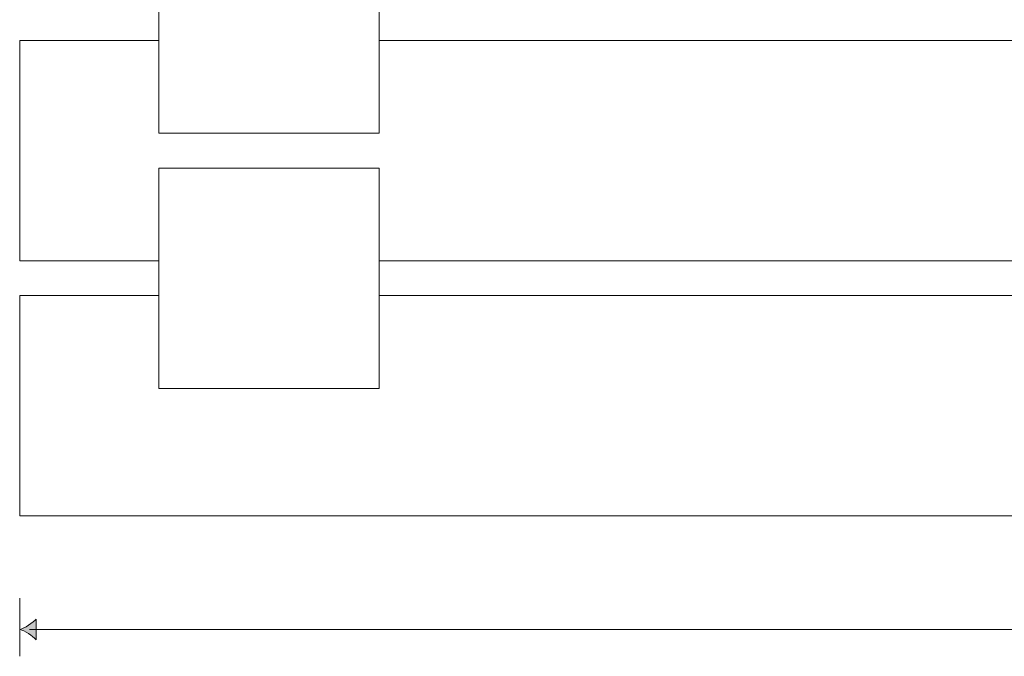
# Model space of a CAD drawing. Units: inches. Extents: x -407 to 343, y -111 to 369.
# Drawn here: x -149 to -64, y -111 to -56 of the extents above; entities that cross this region are included whole.
import ezdxf

# ---------------------------------------------------------------- set-up
doc = ezdxf.new("R2010")
doc.units = ezdxf.units.IN
doc.header["$MEASUREMENT"] = 0
doc.layers.add('Namnruta', color=7, linetype='Continuous')

# ---------------------------------------------------------------- blocks, each defined once
blk = doc.blocks.new('block 321')
at = {"layer": 'Namnruta', "color": 250, "lineweight": 5, "true_color": 0x1c1c1b}
blk.add_lwpolyline([(210.104, 212.952), (229.103, 212.952), (229.103, 193.952), (210.104, 193.952), (210.104, 212.952)], dxfattribs=at)
blk = doc.blocks.new('block 322')
at = {"layer": 'Namnruta', "color": 250, "lineweight": 5, "true_color": 0x1c1c1b}
blk.add_lwpolyline([(210.104, 234.953), (229.103, 234.953), (229.103, 215.952), (210.104, 215.952), (210.104, 234.953)], dxfattribs=at)
blk = doc.blocks.new('block 320')
at = {"layer": 'Namnruta', "color": 250, "lineweight": 5, "true_color": 0x1c1c1b}
for points in [[(198.104, 204.953), (210.104, 204.953), (210.104, 212.952), (229.104, 212.952), (229.104, 204.953), (357.103, 204.953), (357.103, 212.952), (376.103, 212.952), (376.103, 204.953), (388.103, 204.953), (388.103, 223.954), (376.103, 223.954), (376.103, 215.952), (357.103, 215.952), (357.103, 223.954), (229.104, 223.954), (229.104, 215.952), (210.104, 215.952), (210.104, 223.954), (198.104, 223.954), (198.104, 204.953)], [(198.104, 182.952), (388.103, 182.952), (388.103, 201.953), (376.103, 201.953), (376.103, 193.953), (357.103, 193.952), (357.103, 201.953), (229.104, 201.953), (229.104, 193.953), (210.104, 193.953), (210.104, 201.953), (198.104, 201.953), (198.104, 182.952)]]:
    blk.add_lwpolyline(points, dxfattribs=at)
at = {"layer": 'Namnruta'}
for name in ['block 322', 'block 321']:
    blk.add_blockref(name, (0, 0), dxfattribs=at)
blk = doc.blocks.new('block 295')
at = {"layer": 'Namnruta', "color": 250, "lineweight": 5, "true_color": 0x1c1c1b}
for points in [[(198.103, 175.853), (198.103, 170.853)], [(198.946, 173.173), (387.086, 173.173)]]:
    blk.add_lwpolyline(points, dxfattribs=at)
blk = doc.blocks.new('block 294')
at = {"layer": 'Namnruta', "true_color": 0x1c1c1b}
h = blk.add_hatch(color=250, dxfattribs=at)
h.dxf.hatch_style = 2
edge = h.paths.add_edge_path()
edge.add_spline(control_points=[(198.866, 172.806), (199.137, 172.631), (199.315, 172.468), (199.529, 172.281), (199.529, 172.281), (199.529, 174.059), (199.529, 174.059), (199.451, 173.98), (199.137, 173.709), (198.866, 173.532), (198.578, 173.345), (198.314, 173.217), (198.145, 173.17), (198.314, 173.124), (198.578, 172.995), (198.866, 172.806)], knot_values=[0, 0, 0, 0, 1, 1, 1, 2, 2, 2, 3, 3, 3, 4, 4, 4, 5, 5, 5, 5], degree=3, periodic=0)
at = {"layer": 'Namnruta', "lineweight": 0}
blk.add_open_spline([(198.866, 172.806), (199.137, 172.631), (199.315, 172.468), (199.529, 172.281), (199.529, 172.281), (199.529, 174.059), (199.529, 174.059), (199.451, 173.98), (199.137, 173.709), (198.866, 173.532), (198.578, 173.345), (198.314, 173.217), (198.145, 173.17), (198.314, 173.124), (198.578, 172.995), (198.866, 172.806)], degree=3, knots=[0, 0, 0, 0, 1, 1, 1, 2, 2, 2, 3, 3, 3, 4, 4, 4, 5, 5, 5, 5], dxfattribs=at)
at = {"layer": 'Namnruta'}
blk.add_blockref('block 295', (0, 0), dxfattribs=at)

msp = doc.modelspace()

# ---------------------------------------------------------------- block references
at = {"layer": 'Namnruta'}
for name in ['block 320', 'block 294']:
    msp.add_blockref(name, (-347.38297, -281.85393), dxfattribs=at)

doc.saveas('drawing.dxf')
